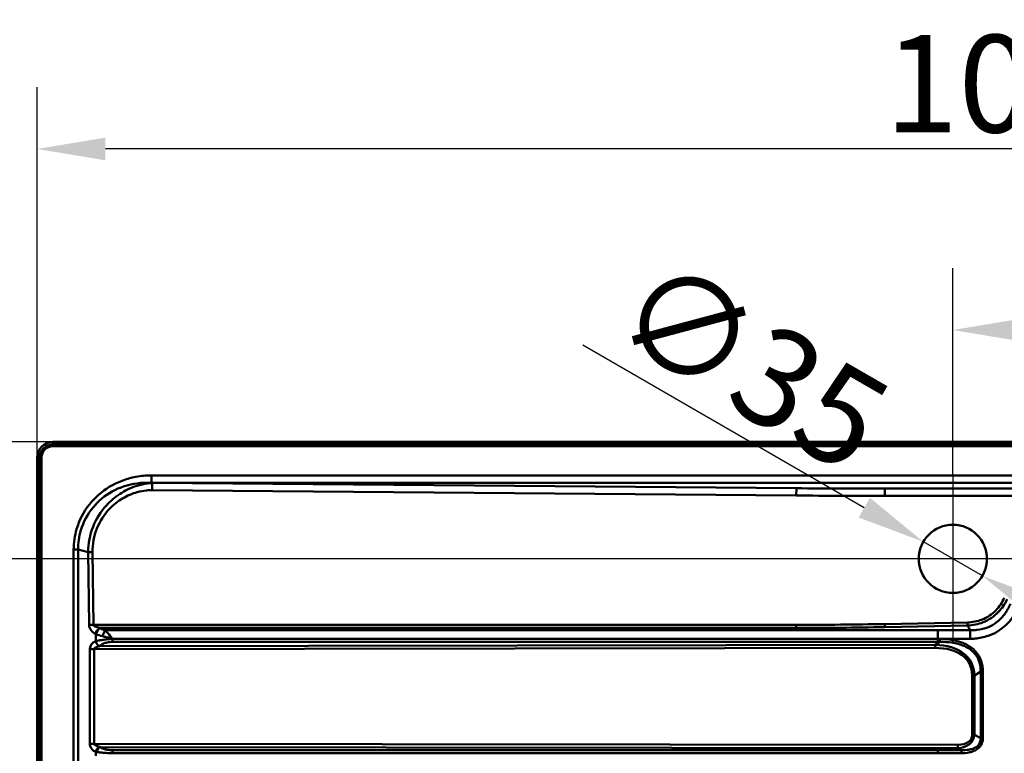
# Paper-space layout 'DT_5' of a CAD drawing. Units: millimetres. Extents: x 0 to 2100, y 0 to 2970.
# Drawn here: x 391 to 896, y 1825 to 2202 of the extents above; entities that cross this region are included whole.
import ezdxf

# ---------------------------------------------------------------- set-up
doc = ezdxf.new("R2010")
doc.units = ezdxf.units.MM
doc.header["$LTSCALE"] = 10
for name, color, linetype, lineweight in [('Center Mark(ISO)', 7, 'Continuous', 25), ('Dimensions(ISO)', 7, 'Continuous', 25), ('Visible Edges(ISO)', 7, 'Continuous', 50), ('Visible Tangent Edges(ISO)', 7, 'Continuous', 50)]:
    doc.layers.add(name, color=color, linetype=linetype, lineweight=lineweight)
doc.styles.add('Text__5.0mm', font='arial.ttf', dxfattribs={"width": 0.9})
doc.dimstyles.new('KS-Marketing', dxfattribs={"dimscale": 10, "dimtxt": 5, "dimasz": 3.5, "dimexe": 3.175, "dimexo": 0, "dimgap": 0.8, "dimtad": 1, "dimdec": 1, "dimrnd": 1e-08, "dimtxsty": 'Text__5.0mm', "dimcen": 0.09, "dimdle": 10, "dimclrd": 7, "dimclre": 7, "dimclrt": 7, "dimadec": 0, "dimazin": 2, "dimtfac": 0.7, "dimtdec": 4, "dimtmove": 0, "dimatfit": 3, "dimfxl": 1, "dimtolj": 1, "dimlwd": 25, "dimlwe": 25, "dimarcsym": 0})

# ---------------------------------------------------------------- blocks, each defined once
blk = doc.blocks.new('*D4')
at = {"layer": 'Defpoints', "color": 0, "linetype": 'Continuous', "transparency": 16777216}
for p in [(400.03, 2135.3), (400.03, 1976.98), (1400.03, 1976.98)]:
    blk.add_point(p, dxfattribs=at)
at = {"layer": 'Dimensions(ISO)', "color": 7, "linetype": 'Continuous', "lineweight": 25, "transparency": 16777216}
for p, q in [((400.03, 1976.98), (400.03, 2167.05)), ((1400.03, 1976.98), (1400.03, 2167.05)), ((1365.03, 2135.3), (435.03, 2135.3))]:
    blk.add_line(p, q, dxfattribs=at)
at = {"layer": 'Dimensions(ISO)', "color": 7, "linetype": 'Continuous', "transparency": 16777216}
for points in [[(435.03, 2141.13), (435.03, 2129.47), (400.03, 2135.3)], [(1365.03, 2141.13), (1365.03, 2129.47), (1400.03, 2135.3)]]:
    blk.add_solid(points, dxfattribs=at)
at = {"layer": 'Dimensions(ISO)', "color": 7, "linetype": 'Continuous', "lineweight": 25, "transparency": 16777216, "insert": (835.04, 2168.83), "char_height": 50, "attachment_point": 4, "style": 'Text__5.0mm'}
blk.add_mtext('\\A1;1000', dxfattribs=at)
blk = doc.blocks.new('*D7')
at = {"layer": 'Defpoints', "color": 0, "linetype": 'Continuous', "transparency": 16777216}
for p in [(1400.03, 2042.4), (1400.03, 1976.98), (870.03, 1967.48)]:
    blk.add_point(p, dxfattribs=at)
at = {"layer": 'Dimensions(ISO)', "color": 7, "linetype": 'Continuous', "lineweight": 25, "transparency": 16777216}
for p, q in [((870.03, 1967.48), (870.03, 2074.15)), ((1400.03, 1976.98), (1400.03, 2074.15)), ((905.03, 2042.4), (1365.03, 2042.4))]:
    blk.add_line(p, q, dxfattribs=at)
at = {"layer": 'Dimensions(ISO)', "color": 7, "linetype": 'Continuous', "transparency": 16777216}
for points in [[(905.03, 2048.23), (905.03, 2036.57), (870.03, 2042.4)], [(1365.03, 2048.23), (1365.03, 2036.57), (1400.03, 2042.4)]]:
    blk.add_solid(points, dxfattribs=at)
at = {"layer": 'Dimensions(ISO)', "color": 7, "linetype": 'Continuous', "lineweight": 25, "transparency": 16777216, "insert": (1085.4, 2075.95), "char_height": 50, "attachment_point": 4, "style": 'Text__5.0mm'}
blk.add_mtext('\\A1;530', dxfattribs=at)
blk = doc.blocks.new('*D8')
at = {"layer": 'Defpoints', "color": 0, "linetype": 'Continuous', "transparency": 16777216}
for p in [(408.03, 1984.98), (350.46, 1924.98), (827.53, 1924.98)]:
    blk.add_point(p, dxfattribs=at)
at = {"layer": 'Dimensions(ISO)', "color": 7, "linetype": 'Continuous', "lineweight": 25, "transparency": 16777216}
for p, q in [((350.46, 2019.98), (350.46, 2054.98)), ((408.03, 1984.98), (318.71, 1984.98)), ((350.46, 1984.98), (350.46, 1924.98)), ((827.53, 1924.98), (318.71, 1924.98)), ((350.46, 1889.98), (350.46, 1854.98))]:
    blk.add_line(p, q, dxfattribs=at)
at = {"layer": 'Dimensions(ISO)', "color": 7, "linetype": 'Continuous', "transparency": 16777216}
for points in [[(344.63, 2019.98), (356.29, 2019.98), (350.46, 1984.98)], [(344.63, 1889.98), (356.29, 1889.98), (350.46, 1924.98)]]:
    blk.add_solid(points, dxfattribs=at)
at = {"layer": 'Dimensions(ISO)', "color": 7, "linetype": 'Continuous', "lineweight": 25, "transparency": 16777216, "insert": (316.93, 1922.7), "char_height": 50, "attachment_point": 4, "rotation": 90, "style": 'Text__5.0mm'}
blk.add_mtext('\\A1;60', dxfattribs=at)
blk = doc.blocks.new('*D9')
at = {"layer": 'Defpoints', "color": 0, "linetype": 'Continuous', "transparency": 16777216}
for p in [(854.88, 1933.73), (885.19, 1916.23)]:
    blk.add_point(p, dxfattribs=at)
at = {"layer": 'Dimensions(ISO)', "color": 7, "linetype": 'Continuous', "lineweight": 25, "transparency": 16777216}
for p, q in [((824.57, 1951.23), (680.14, 2034.61)), ((885.19, 1916.23), (854.88, 1933.73)), ((915.5, 1898.73), (945.81, 1881.23))]:
    blk.add_line(p, q, dxfattribs=at)
at = {"layer": 'Dimensions(ISO)', "color": 7, "linetype": 'Continuous', "transparency": 16777216}
for points in [[(827.49, 1956.28), (821.65, 1946.18), (854.88, 1933.73)], [(918.42, 1903.78), (912.58, 1893.68), (885.19, 1916.23)]]:
    blk.add_solid(points, dxfattribs=at)
at = {"layer": 'Dimensions(ISO)', "color": 7, "linetype": 'Continuous', "lineweight": 25, "transparency": 16777216, "insert": (704.53, 2060.86), "char_height": 50, "attachment_point": 4, "rotation": 330, "style": 'Text__5.0mm'}
blk.add_mtext('\\A1;∅35', dxfattribs=at)

psp = doc.layouts.new('DT_5')

# ---------------------------------------------------------------- linework, layer by layer
at = {"layer": 'Center Mark(ISO)', "linetype": 'Continuous'}
for p, q in [((870.035, 1967.479), (870.035, 1882.479)), ((912.535, 1924.979), (827.535, 1924.979))]:
    psp.add_line(p, q, dxfattribs=at)
at = {"layer": 'Visible Edges(ISO)'}
for p, q in [((1392.035, 1984.979), (408.035, 1984.979)), ((400.035, 1976.979), (400.035, 1492.979))]:
    psp.add_line(p, q, dxfattribs=at)
psp.add_circle((870.035, 1924.979), 17.5, dxfattribs=at)
psp.add_arc((408.035, 1976.979), 8, 90, 180, dxfattribs=at)
at = {"layer": 'Visible Tangent Edges(ISO)'}
for p, q in [((408.035, 1984.979), (408.035, 1984.885)), ((408.035, 1983.672), (408.035, 1984.885)), ((408.035, 1984.885), (1392.035, 1984.885)), ((408.035, 1983.672), (408.035, 1982.72)), ((408.035, 1983.672), (1392.035, 1983.672)), ((408.035, 1982.72), (1392.035, 1982.72)), ((400.035, 1976.979), (400.128, 1976.979)), ((401.341, 1976.979), (400.128, 1976.979)), ((400.128, 1492.979), (400.128, 1976.979)), ((401.341, 1976.979), (402.294, 1976.979)), ((401.341, 1492.979), (401.341, 1976.979)), ((402.294, 1492.979), (402.294, 1976.979)), ((1345.035, 1967.78), (458.793, 1967.78)), ((458.793, 1967.78), (458.793, 1964.021)), ((458.793, 1964.021), (1345.035, 1964.021)), ((459.117, 1963.938), (458.793, 1964.021)), ((789.76, 1961.199), (459.117, 1963.938)), ((960.105, 1961.011), (835.042, 1961.011)), ((835.042, 1957.287), (835.042, 1961.011)), ((459.026, 1960.214), (789.669, 1957.475)), ((835.042, 1957.287), (947.277, 1957.287)), ((418.773, 1929.715), (418.773, 1540.242)), ((418.773, 1929.715), (421.068, 1929.715)), ((421.068, 1540.242), (421.068, 1929.715)), ((426.248, 1928.395), (421.068, 1929.715)), ((426.248, 1928.395), (426.729, 1891.062)), ((428.933, 1891.097), (428.452, 1928.43)), ((789.663, 1891.097), (428.933, 1891.097)), ((877.464, 1892.346), (835.036, 1891.533)), ((835.066, 1889.942), (877.495, 1890.756)), ((429.946, 1886.442), (430.11, 1886.349)), ((430.11, 1886.349), (430.11, 1882.734)), ((432.346, 1889.413), (432.182, 1889.507)), ((432.182, 1889.507), (789.646, 1889.507)), ((862.37, 1888.317), (434.943, 1888.317)), ((860.888, 1880.868), (431.959, 1880.208)), ((438.704, 1883.874), (862.323, 1883.874)), ((438.704, 1883.861), (438.704, 1883.874)), ((862.323, 1883.861), (438.704, 1883.861)), ((438.72, 1882.329), (862.339, 1882.329)), ((863.345, 1882.329), (860.888, 1880.868)), ((862.323, 1883.874), (862.323, 1883.861)), ((427.086, 1878.595), (427.086, 1830.121)), ((429.282, 1878.595), (860.909, 1879.259)), ((429.282, 1830.121), (429.282, 1878.595)), ((879.878, 1865.154), (879.878, 1834.65)), ((881.066, 1865.154), (879.878, 1865.154)), ((881.066, 1865.154), (884.311, 1867.084)), ((881.066, 1834.65), (881.066, 1865.154)), ((884.311, 1867.084), (884.311, 1833.039)), ((885.47, 1833.039), (885.47, 1867.084)), ((881.066, 1834.65), (879.878, 1834.65)), ((884.311, 1833.039), (881.066, 1834.65)), ((872.548, 1829.552), (429.282, 1830.121)), ((430.11, 1825.986), (430.11, 1823.971)), ((432.357, 1828.397), (872.524, 1827.832)), ((438.704, 1825.188), (862.323, 1825.188)), ((862.342, 1826.826), (438.723, 1826.826)), ((862.323, 1824.77), (862.323, 1825.188)), ((872.524, 1827.832), (874.499, 1826.852))]:
    psp.add_line(p, q, dxfattribs=at)
for radius in [7.906, 6.694, 5.741]:
    psp.add_arc((408.035, 1976.979), radius, 90, 180, dxfattribs=at)
for centre, major_axis, ratio, start_param, end_param in [((459.117, 1960.18), (0.033, 4), 0.0227588, 0.3491602, 1.562258), ((789.76, 1957.44), (0.033, 4), 0.0227588, 0.3491602, 1.562258), ((835.116, 2689.838), (-1996, -0.031), 0.3651439, 1.5480652, 1.5707536), ((835.116, 2686.079), (2000, 0.031), 0.3643962, 4.689658, 4.7123465), ((428.542, 1928.395), (4, 0.052), 0.0090204, 1.5933704, 2.1816035), ((429.023, 1891.062), (4, 0.052), 0.0090204, 1.5933704, 2.1816035), ((435.735, 1891.115), (-9.006, 0), 0.67734, 0.0087266, 0.8726646), ((438.029, 1891.115), (-9.097, 0), 0.2308563, 0.0087266, 0.8726646), ((789.615, 1891.115), (0, -2.1), 0.0226873, 0.6981317, 1.5620697), ((835.205, 3583.534), (-1996.754, -134.899), 0.8448975, 1.4910046, 1.513693), ((835.036, 1891.551), (0.04, -2.1), 0.0001673, 4.721114, 5.5852696), ((877.464, 1892.365), (0.04, -2.1), 0.0001673, 4.721114, 5.5852696), ((432.24, 1886.442), (1.976, 3.478), 0.5199837, 0.8515914, 1.8581524), ((432.404, 1886.349), (-1.976, -3.478), 0.5199837, 3.993184, 4.9997451), ((439.058, 1894.447), (15.598, 0.361), 0.6235808, 4.0870781, 4.3407416), ((438.999, 1897.511), (-11.583, -0.742), 0.8378617, 0.9063016, 1.1599651), ((435.002, 1885.253), (-1.128, -3.838), 0.3370965, 3.8928704, 4.8111875), ((835.236, 3581.925), (1998.898, 134.192), 0.8440102, 4.6330157, 4.6557041), ((860.858, 1879.259), (-0.003, 2.1), 0.0245194, 4.7123513, 5.5850173), ((839.708, 1849.332), (39.397, 23.008), 0.5479206, 5.9912231, 7.0067368), ((839.759, 1849.332), (38.416, 22.47), 0.5145052, 5.9908624, 7.0063761), ((865.986, 1839.205), (14.447, -7.018), 0.6225714, 5.4540719, 6.5351018), ((866.038, 1839.205), (13.399, -6.54), 0.5298123, 5.4552179, 6.5362478), ((872.497, 1829.552), (-0.003, -2.1), 0.0245194, 0.6108955, 1.5708278)]:
    psp.add_ellipse(centre, major_axis=major_axis, ratio=ratio, start_param=start_param, end_param=end_param, dxfattribs=at)
for points, knots in [([(458.793, 1967.78), (456.06, 1967.78), (453.326, 1967.533), (445.847, 1966.127), (441.206, 1964.393), (433.136, 1959.501), (429.654, 1956.446), (423.88, 1949.137), (421.649, 1944.842), (419.289, 1936.858), (418.773, 1933.287), (418.773, 1929.715)], [-6.1485804, -6.1485804, -6.1485804, -6.1485804, -5.3285956, -5.3285956, -3.8656681, -3.8656681, -2.4975893, -2.4975893, -1.0714577, -1.0714577, 0, 0, 0, 0]), ([(421.068, 1929.715), (421.03, 1933.068), (421.5, 1936.43), (423.729, 1943.928), (425.87, 1947.948), (431.411, 1954.689), (434.754, 1957.452), (442.433, 1961.707), (446.813, 1963.088), (453.764, 1964.026), (456.286, 1964.124), (458.793, 1964.021)], [0, 0, 0, 0, 1.0714577, 1.0714577, 2.4975893, 2.4975893, 3.8656681, 3.8656681, 5.3285956, 5.3285956, 6.1485804, 6.1485804, 6.1485804, 6.1485804]), ([(459.117, 1963.938), (458.038, 1963.882), (456.97, 1963.761), (454.099, 1963.287), (452.328, 1962.829), (447.754, 1961.269), (445.057, 1959.94), (439.976, 1956.633), (437.613, 1954.625), (432.623, 1949.156), (430.297, 1945.435), (427.083, 1937.287), (426.244, 1932.846), (426.248, 1928.395)], [13.8440483, 13.8440483, 13.8440483, 13.8440483, 14.1259741, 14.1259741, 14.6142062, 14.6142062, 15.4313603, 15.4313603, 16.2860325, 16.2860325, 17.4960154, 17.4960154, 18.7438093, 18.7438093, 18.7438093, 18.7438093]), ([(428.452, 1928.43), (428.398, 1932.589), (429.173, 1936.758), (432.224, 1944.361), (434.452, 1947.812), (439.217, 1952.777), (441.469, 1954.565), (446.265, 1957.402), (448.791, 1958.483), (452.987, 1959.631), (454.593, 1959.931), (457.147, 1960.179), (458.087, 1960.222), (459.026, 1960.214)], [-18.7438093, -18.7438093, -18.7438093, -18.7438093, -17.4960154, -17.4960154, -16.2860325, -16.2860325, -15.4313603, -15.4313603, -14.6142062, -14.6142062, -14.1259741, -14.1259741, -13.8440483, -13.8440483, -13.8440483, -13.8440483]), ([(896.44, 1904.892), (895.375, 1902.6), (893.966, 1900.461), (890.2, 1896.532), (887.727, 1894.865), (882.613, 1892.866), (880.04, 1892.396), (877.464, 1892.346)], [0, 0, 0, 0, 0.7581947, 0.7581947, 1.6325678, 1.6325678, 2.405357, 2.405357, 2.405357, 2.405357]), ([(877.495, 1890.756), (880.24, 1890.849), (882.99, 1891.384), (888.471, 1893.563), (891.133, 1895.35), (895.21, 1899.528), (896.747, 1901.793), (897.919, 1904.212)], [-2.405357, -2.405357, -2.405357, -2.405357, -1.6325678, -1.6325678, -0.7581947, -0.7581947, 0, 0, 0, 0]), ([(899.575, 1901.935), (899.473, 1901.686), (899.369, 1901.439), (899.087, 1900.801), (898.905, 1900.413), (898.464, 1899.535), (898.199, 1899.048), (897.553, 1897.952), (897.161, 1897.352), (896.199, 1896.022), (895.61, 1895.307), (894.155, 1893.765), (893.259, 1892.968), (891.05, 1891.343), (889.692, 1890.576), (886.397, 1889.202), (884.409, 1888.711), (881.544, 1888.405), (880.706, 1888.361), (879.865, 1888.36), (879.557, 1888.359), (879.248, 1888.364), (878.939, 1888.375)], [185.4719259, 185.4719259, 185.4719259, 185.4719259, 185.5652527, 185.5652527, 185.7145757, 185.7145757, 185.9086955, 185.9086955, 186.1610514, 186.1610514, 186.4891139, 186.4891139, 186.9155952, 186.9155952, 187.470021, 187.470021, 188.1907744, 188.1907744, 188.4848754, 188.4848754, 188.4848754, 188.5926896, 188.5926896, 188.5926896, 188.5926896]), ([(878.94, 1883.932), (879.3, 1883.934), (879.661, 1883.943), (880.021, 1883.958), (881.003, 1883.999), (881.984, 1884.087), (885.344, 1884.564), (887.689, 1885.207), (891.6, 1886.9), (893.221, 1887.821), (895.876, 1889.742), (896.96, 1890.674), (898.731, 1892.466), (899.453, 1893.292), (900.639, 1894.824), (901.124, 1895.513), (901.93, 1896.766), (902.262, 1897.323), (902.818, 1898.325), (903.05, 1898.766), (903.409, 1899.492), (903.543, 1899.773), (903.672, 1900.056)], [-188.5926896, -188.5926896, -188.5926896, -188.5926896, -188.4848754, -188.4848754, -188.4848754, -188.1907744, -188.1907744, -187.470021, -187.470021, -186.9155952, -186.9155952, -186.4891139, -186.4891139, -186.1610514, -186.1610514, -185.9086955, -185.9086955, -185.7145757, -185.7145757, -185.5652527, -185.5652527, -185.4719259, -185.4719259, -185.4719259, -185.4719259]), ([(877.495, 1890.756), (877.864, 1890.144), (878.234, 1889.532), (878.607, 1888.92), (878.717, 1888.738), (878.828, 1888.557), (878.939, 1888.375)], [-6.29092532, -6.29092532, -6.29092532, -6.29092532, -5.9826009, -5.9826009, -5.9826009, -5.89097007, -5.89097007, -5.89097007, -5.89097007]), ([(433.603, 1885.253), (434.233, 1885.115), (434.873, 1884.955), (436.571, 1884.5), (437.637, 1884.187), (438.704, 1883.874)], [-0.40988688, -0.40988688, -0.40988688, -0.40988688, -0.254201, -0.254201, 0.00163763, 0.00163763, 0.00163763, 0.00163763]), ([(438.704, 1883.874), (437.911, 1884.881), (437.122, 1885.892), (435.873, 1887.356), (435.404, 1887.873), (434.943, 1888.317)], [-0.00163763, -0.00163763, -0.00163763, -0.00163763, 0.254201, 0.254201, 0.40988688, 0.40988688, 0.40988688, 0.40988688]), ([(878.939, 1888.375), (876.177, 1888.356), (873.416, 1888.341), (867.893, 1888.322), (865.131, 1888.317), (862.37, 1888.317)], [188.5926896, 188.5926896, 188.5926896, 188.5926896, 189.4212959, 189.4212959, 190.2499021, 190.2499021, 190.2499021, 190.2499021]), ([(430.11, 1882.734), (429.637, 1882.574), (429.175, 1882.331), (428.454, 1881.755), (428.175, 1881.468), (427.773, 1880.919), (427.63, 1880.682), (427.508, 1880.428), (427.375, 1880.151), (427.269, 1879.854), (427.124, 1879.236), (427.086, 1878.916), (427.086, 1878.595)], [96.30521854, 96.30521854, 96.30521854, 96.30521854, 96.49304881, 96.49304881, 96.62636578, 96.62636578, 96.71451106, 96.71451106, 96.71451106, 96.8109526, 96.8109526, 96.90720872, 96.90720872, 96.90720872, 96.90720872]), ([(429.282, 1878.595), (429.282, 1878.705), (429.321, 1878.816), (429.467, 1879.029), (429.573, 1879.131), (429.702, 1879.228), (429.819, 1879.317), (429.956, 1879.401), (430.328, 1879.601), (430.578, 1879.712), (431.199, 1879.96), (431.577, 1880.09), (431.955, 1880.207)], [-96.90720872, -96.90720872, -96.90720872, -96.90720872, -96.8109526, -96.8109526, -96.71451106, -96.71451106, -96.71451106, -96.62636578, -96.62636578, -96.49304881, -96.49304881, -96.30521854, -96.30521854, -96.30521854, -96.30521854]), ([(438.704, 1883.861), (437.629, 1883.861), (436.56, 1883.773), (434.702, 1883.557), (433.903, 1883.445), (432.557, 1883.237), (431.998, 1883.144), (430.997, 1882.949), (430.552, 1882.851), (430.116, 1882.735)], [95.50225258, 95.50225258, 95.50225258, 95.50225258, 95.78328068, 95.78328068, 96.00440179, 96.00440179, 96.16828297, 96.16828297, 96.30463223, 96.30463223, 96.30463223, 96.30463223]), ([(431.959, 1880.208), (432.229, 1880.424), (432.513, 1880.631), (433.185, 1881.058), (433.583, 1881.274), (434.605, 1881.72), (435.262, 1881.926), (436.844, 1882.25), (437.783, 1882.329), (438.72, 1882.329)], [-96.30463223, -96.30463223, -96.30463223, -96.30463223, -96.16828297, -96.16828297, -96.00440179, -96.00440179, -95.78328068, -95.78328068, -95.50225258, -95.50225258, -95.50225258, -95.50225258]), ([(862.323, 1883.874), (865.092, 1883.874), (867.862, 1883.879), (873.401, 1883.898), (876.17, 1883.913), (878.94, 1883.932)], [-190.2499021, -190.2499021, -190.2499021, -190.2499021, -189.4212959, -189.4212959, -188.5926896, -188.5926896, -188.5926896, -188.5926896]), ([(863.33, 1883.861), (863.162, 1883.861), (862.994, 1883.861), (862.658, 1883.861), (862.491, 1883.861), (862.323, 1883.861)], [53.02884175, 53.02884175, 53.02884175, 53.02884175, 53.07914169, 53.07914169, 53.12944164, 53.12944164, 53.12944164, 53.12944164]), ([(862.339, 1882.329), (862.507, 1882.329), (862.674, 1882.329), (863.01, 1882.329), (863.177, 1882.329), (863.345, 1882.329)], [-53.12944164, -53.12944164, -53.12944164, -53.12944164, -53.07914169, -53.07914169, -53.02884175, -53.02884175, -53.02884175, -53.02884175]), ([(885.47, 1867.084), (885.47, 1868.966), (885.189, 1870.856), (883.779, 1874.824), (882.45, 1876.814), (879.421, 1879.61), (877.892, 1880.59), (874.242, 1882.306), (872.072, 1882.929), (867.712, 1883.701), (865.519, 1883.86), (863.33, 1883.861), (863.33, 1883.861), (863.33, 1883.861), (863.33, 1883.861)], [49.9028671, 49.9028671, 49.9028671, 49.9028671, 50.4672466, 50.4672466, 51.1641003, 51.1641003, 51.7019353, 51.7019353, 52.3723794, 52.3723794, 53.0288399, 53.0288399, 53.0288399, 53.0288417, 53.0288417, 53.0288417, 53.0288417]), ([(863.345, 1882.329), (863.345, 1882.329), (863.345, 1882.329), (863.345, 1882.329), (865.458, 1882.38), (867.569, 1882.282), (871.757, 1881.66), (873.836, 1881.126), (877.317, 1879.599), (878.769, 1878.713), (881.625, 1876.157), (882.861, 1874.318), (884.128, 1870.622), (884.355, 1868.853), (884.311, 1867.084)], [-53.0288417, -53.0288417, -53.0288417, -53.0288417, -53.0288399, -53.0288399, -53.0288399, -52.3723794, -52.3723794, -51.7019353, -51.7019353, -51.1641003, -51.1641003, -50.4672466, -50.4672466, -49.9028671, -49.9028671, -49.9028671, -49.9028671]), ([(427.086, 1830.121), (427.086, 1829.765), (427.133, 1829.41), (427.31, 1828.731), (427.439, 1828.408), (427.599, 1828.11), (427.698, 1827.925), (427.809, 1827.75), (428.12, 1827.323), (428.336, 1827.087), (428.866, 1826.614), (429.191, 1826.397), (429.718, 1826.133), (429.913, 1826.052), (430.11, 1825.986)], [0.0001549, 0.0001549, 0.0001549, 0.0001549, 0.10690536, 0.10690536, 0.21381073, 0.21381073, 0.21381073, 0.28003979, 0.28003979, 0.3860063, 0.3860063, 0.52376275, 0.52376275, 0.60201409, 0.60201409, 0.60201409, 0.60201409]), ([(431.951, 1828.51), (431.794, 1828.558), (431.638, 1828.609), (431.207, 1828.756), (430.934, 1828.858), (430.471, 1829.052), (430.277, 1829.142), (429.988, 1829.298), (429.883, 1829.36), (429.788, 1829.425), (429.635, 1829.53), (429.507, 1829.642), (429.33, 1829.876), (429.282, 1829.999), (429.282, 1830.121)], [-0.60201409, -0.60201409, -0.60201409, -0.60201409, -0.52376275, -0.52376275, -0.3860063, -0.3860063, -0.28003979, -0.28003979, -0.21381073, -0.21381073, -0.21381073, -0.10690536, -0.10690536, -0.0001549, -0.0001549, -0.0001549, -0.0001549]), ([(874.491, 1825.213), (875.764, 1825.219), (877.04, 1825.329), (878.919, 1825.724), (879.544, 1825.897), (881.061, 1826.453), (881.934, 1826.897), (883.65, 1828.197), (884.432, 1829.135), (885.291, 1831.106), (885.47, 1832.074), (885.47, 1833.039)], [44.9888877, 44.9888877, 44.9888877, 44.9888877, 45.3704284, 45.3704284, 45.5644084, 45.5644084, 45.8545226, 45.8545226, 46.2092194, 46.2092194, 46.4983231, 46.4983231, 46.4983231, 46.4983231]), ([(884.311, 1833.039), (884.356, 1832.212), (884.235, 1831.392), (883.531, 1829.744), (882.849, 1828.977), (881.319, 1827.945), (880.531, 1827.605), (879.151, 1827.201), (878.579, 1827.081), (876.855, 1826.831), (875.678, 1826.797), (874.499, 1826.852)], [-46.4983231, -46.4983231, -46.4983231, -46.4983231, -46.2092194, -46.2092194, -45.8545226, -45.8545226, -45.5644084, -45.5644084, -45.3704284, -45.3704284, -44.9888877, -44.9888877, -44.9888877, -44.9888877]), ([(430.745, 1825.856), (431.04, 1825.812), (431.338, 1825.773), (432.337, 1825.654), (433.055, 1825.584), (433.793, 1825.513), (434.36, 1825.458), (434.939, 1825.403), (436.567, 1825.262), (437.633, 1825.188), (438.704, 1825.188)], [0.66693798, 0.66693798, 0.66693798, 0.66693798, 0.75598393, 0.75598393, 0.9619085, 0.9619085, 0.9619085, 1.12015917, 1.12015917, 1.40019872, 1.40019872, 1.40019872, 1.40019872]), ([(438.723, 1826.826), (437.79, 1826.826), (436.853, 1826.891), (435.468, 1827.133), (434.986, 1827.249), (434.537, 1827.391), (433.952, 1827.575), (433.424, 1827.802), (432.743, 1828.164), (432.546, 1828.279), (432.357, 1828.397)], [-1.40019872, -1.40019872, -1.40019872, -1.40019872, -1.12015917, -1.12015917, -0.9619085, -0.9619085, -0.9619085, -0.75598393, -0.75598393, -0.66693798, -0.66693798, -0.66693798, -0.66693798]), ([(862.323, 1825.188), (864.552, 1825.188), (866.78, 1825.19), (870.837, 1825.2), (872.661, 1825.206), (874.491, 1825.213)], [43.773013, 43.773013, 43.773013, 43.773013, 44.4411256, 44.4411256, 44.9888877, 44.9888877, 44.9888877, 44.9888877]), ([(874.499, 1826.852), (872.67, 1826.844), (870.847, 1826.838), (866.795, 1826.828), (864.569, 1826.826), (862.342, 1826.826)], [-44.9888877, -44.9888877, -44.9888877, -44.9888877, -44.4411256, -44.4411256, -43.773013, -43.773013, -43.773013, -43.773013])]:
    psp.add_open_spline(points, degree=3, knots=knots, dxfattribs=at)
for points, weights in [([(862.37, 1888.317), (862.34, 1887.197), (862.323, 1885.617), (862.323, 1883.874)], [1, 0.937538524691, 0.937538524691, 1]), ([(878.939, 1888.375), (878.928, 1887.255), (878.928, 1885.675), (878.94, 1883.932)], [1, 0.93753444316, 0.93753444316, 1]), ([(431.955, 1880.207), (431.041, 1880.683), (430.364, 1881.609), (430.11, 1882.734)], [1, 0.909323312698, 0.909323312698, 1]), ([(430.116, 1882.735), (430.369, 1881.611), (431.045, 1880.684), (431.959, 1880.208)], [1, 0.90923670854, 0.90923670854, 1]), ([(438.704, 1883.861), (438.704, 1883.26), (438.71, 1882.716), (438.72, 1882.329)], [1, 0.937538524691, 0.937538524691, 1]), ([(862.323, 1883.861), (862.323, 1883.26), (862.329, 1882.716), (862.339, 1882.329)], [1, 0.937538524691, 0.937538524691, 1]), ([(863.33, 1883.861), (863.329, 1883.26), (863.335, 1882.715), (863.345, 1882.329)], [1, 0.937538509708, 0.937538509708, 1]), ([(427.086, 1878.595), (427.735, 1878.595), (428.489, 1878.595), (429.282, 1878.595)], [1, 0.971554738675, 0.971554738675, 1]), ([(885.47, 1867.084), (885.05, 1867.084), (884.651, 1867.084), (884.311, 1867.084)], [1, 0.968151642011, 0.968151642011, 1]), ([(429.282, 1830.121), (428.489, 1830.121), (427.735, 1830.121), (427.086, 1830.121)], [1, 0.971554738675, 0.971554738675, 1]), ([(885.47, 1833.039), (885.05, 1833.039), (884.651, 1833.039), (884.311, 1833.039)], [1, 0.968151642011, 0.968151642011, 1]), ([(430.11, 1825.986), (430.363, 1827.11), (431.038, 1828.035), (431.951, 1828.51)], [1, 0.909205299275, 0.909205299275, 1]), ([(432.357, 1828.397), (431.496, 1827.943), (430.898, 1827.001), (430.745, 1825.856)], [1, 0.899055086519, 0.899055086519, 1]), ([(438.704, 1825.188), (438.704, 1825.853), (438.711, 1826.444), (438.723, 1826.826)], [1, 0.924673888785, 0.924673888785, 1]), ([(862.323, 1825.188), (862.323, 1825.853), (862.33, 1826.444), (862.342, 1826.826)], [1, 0.924673888785, 0.924673888785, 1]), ([(874.491, 1825.213), (874.489, 1825.879), (874.491, 1826.47), (874.499, 1826.852)], [1, 0.924671893219, 0.924671893219, 1])]:
    psp.add_rational_spline(points, weights, degree=3, dxfattribs=at)
for points in [[(430.116, 1882.735), (430.114, 1882.735), (430.112, 1882.734), (430.11, 1882.734)], [(431.955, 1880.207), (431.956, 1880.207), (431.958, 1880.207), (431.959, 1880.208)], [(430.11, 1825.986), (430.317, 1825.931), (430.53, 1825.889), (430.745, 1825.856)], [(432.357, 1828.397), (432.217, 1828.432), (432.082, 1828.47), (431.951, 1828.51)]]:
    psp.add_open_spline(points, degree=3, dxfattribs=at)

# ---------------------------------------------------------------- dimensions: what is measured, and where the dimension line sits
at = {"layer": 'Dimensions(ISO)', "color": 7, "linetype": 'Continuous', "lineweight": 25}
dim = psp.add_linear_dim(base=(400.035, 2135.3), p1=(1400.035, 1976.979), p2=(400.035, 1976.979), dimstyle='KS-Marketing', override={"dimgap": 0.8, "dimdec": 1, "dimtol": 0, "dimlim": 0, "dimtp": 0, "dimtm": 0, "dimtdec": 4, "dimtofl": 0, "dimatfit": 1}, dxfattribs=at)
dim.commit()
dim.dimension.update_dxf_attribs({"geometry": '*D4', "text_midpoint": (900.035, 2135.3), "dimtype": 160})
for base, p1, p2, angle, override, picture, middle in [((1400.035, 2042.4), (870.035, 1967.479), (1400.035, 1976.979), 180, {"dimgap": 0.8, "dimdec": 1, "dimtol": 0, "dimlim": 0, "dimtp": 0, "dimtm": 0, "dimtdec": 4, "dimtofl": 0, "dimatfit": 1}, '*D7', (1135.035, 2042.4)), ((350.459, 1924.979), (408.035, 1984.979), (827.535, 1924.979), 90, {"dimgap": 0.8, "dimdec": 1, "dimtol": 0, "dimlim": 0, "dimtp": 0, "dimtm": 0, "dimtdec": 4, "dimtofl": 1, "dimatfit": 1}, '*D8', (350.459, 1954.979))]:
    dim = psp.add_linear_dim(base=base, p1=p1, p2=p2, angle=angle, dimstyle='KS-Marketing', override=override, dxfattribs=at)
    dim.commit()
    dim.dimension.update_dxf_attribs({"geometry": picture, "text_midpoint": middle, "dimtype": 160})
dim = psp.add_diameter_dim_2p(p1=(885.19, 1916.229), p2=(854.879, 1933.729), dimstyle='KS-Marketing', override={"dimgap": 0.8, "dimdec": 1, "dimlfac": 1, "dimtol": 0, "dimlim": 0, "dimtp": 0, "dimtm": 0, "dimtdec": 4, "dimatfit": 2}, dxfattribs=at)
dim.commit()
dim.dimension.update_dxf_attribs({"geometry": '*D9', "text_midpoint": (736.326, 2002.175), "dimtype": 163})

doc.saveas('drawing.dxf')
